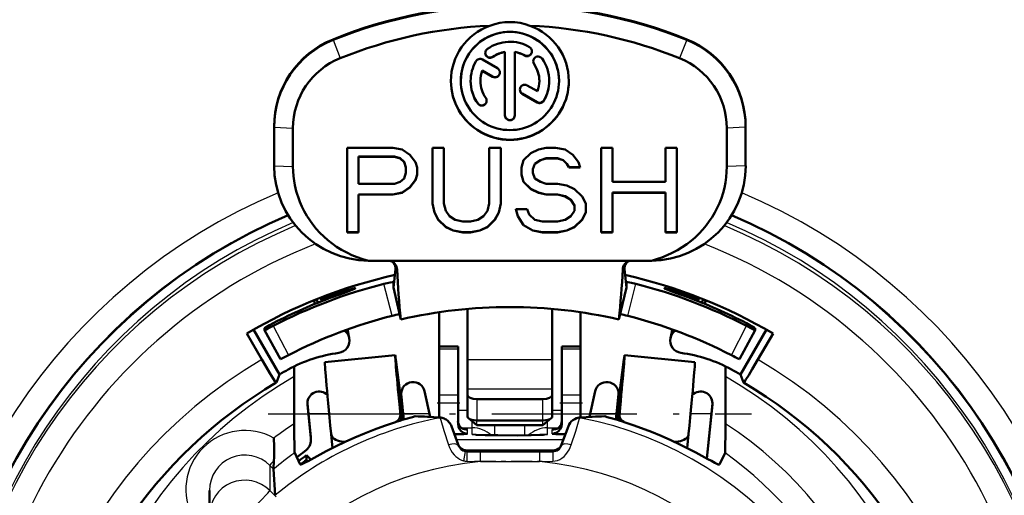
# Model space of a CAD drawing. Extents: x 0 to 594, y 0 to 420.
# Drawn here: x 132 to 153, y 286 to 296 of the extents above; entities that cross this region are included whole.
import ezdxf

# ---------------------------------------------------------------- set-up
doc = ezdxf.new("R2010")
doc.units = 0
doc.linetypes.add('DASHDOT', pattern=[18.5, 12, -3, 0.5, -3])

msp = doc.modelspace()

# ---------------------------------------------------------------- linework, layer by layer
at = {"color": 7, "lineweight": 25}
for p, q in [((138.829971, 296.041443), (138.829971, 296.028351)), ((138.829971, 296.028351), (138.979965, 295.640442)), ((146.329971, 296.028351), (146.179977, 295.640442)), ((146.329971, 296.041443), (146.329971, 296.028351)), ((142.892471, 295.697662), (142.892471, 295.702026)), ((142.221481, 295.668396), (142.221481, 295.67276)), ((143.091934, 295.515045), (143.091934, 295.519409)), ((142.212967, 295.248444), (142.212967, 295.252808)), ((142.843628, 294.884674), (142.843628, 294.889038)), ((141.897339, 294.679382), (141.897339, 294.683746)), ((143.159363, 294.702545), (143.159363, 294.706909)), ((143.301666, 294.740631), (143.301666, 294.744995)), ((137.579971, 294.176056), (137.979965, 294.15863)), ((147.579971, 294.176056), (147.179977, 294.15863)), ((137.579971, 293.360657), (137.979965, 293.343201)), ((147.579971, 293.360657), (147.179977, 293.343201)), ((140.081161, 290.175476), (139.907761, 290.853027)), ((145.078735, 290.175507), (145.252182, 290.853027)), ((138.841217, 290.581421), (138.828873, 290.620514)), ((146.33107, 290.620514), (146.318726, 290.581421)), ((137.562286, 289.962921), (137.882843, 289.341217)), ((147.2771, 289.341217), (147.597656, 289.962921)), ((141.479965, 289.469666), (141.079971, 289.469666)), ((144.079971, 289.469666), (143.679977, 289.469666)), ((143.479965, 289.241608), (141.679977, 289.241608)), ((143.479965, 288.618317), (141.679977, 288.618317)), ((140.276321, 288.495819), (140.259674, 288.494141)), ((140.276321, 288.495819), (140.276321, 288.517639)), ((141.479965, 288.493408), (141.079971, 288.493408)), ((141.879974, 288.41095), (141.879974, 287.955994)), ((143.279968, 287.955994), (143.279968, 288.41095)), ((144.079971, 288.493408), (143.679977, 288.493408)), ((144.883621, 288.495819), (144.883621, 288.517639)), ((144.900269, 288.494141), (144.883621, 288.495819)), ((138.286377, 288.317444), (138.286377, 288.295624)), ((141.479965, 288.323334), (141.079971, 288.323334)), ((141.47998, 288.177307), (141.679977, 288.177307)), ((143.479965, 288.177307), (143.679977, 288.177307)), ((144.079971, 288.323334), (143.679977, 288.323334)), ((146.873566, 288.317444), (146.873566, 288.295624)), ((138.748703, 288.09552), (138.308762, 288.09552)), ((140.269241, 287.957916), (140.257523, 288.071106)), ((140.875519, 288.09552), (140.310913, 288.09552)), ((141.100479, 288.015472), (141.10051, 288.013458)), ((141.10054, 288.013306), (141.114273, 288.015442)), ((141.879974, 287.856934), (141.879974, 287.955994)), ((143.279968, 287.856934), (143.279968, 287.955994)), ((144.04567, 288.015442), (144.059402, 288.013306)), ((144.059402, 288.013672), (144.059433, 288.015656)), ((144.841492, 288.09552), (144.284424, 288.09552)), ((144.890701, 287.957916), (144.90242, 288.071106)), ((146.851196, 288.09552), (146.41124, 288.09552)), ((141.550751, 287.80014), (141.779968, 287.80014)), ((141.679977, 287.671875), (141.679977, 287.766418)), ((141.779968, 287.80014), (141.779968, 287.937927)), ((141.779968, 287.660095), (141.779968, 287.80014)), ((142.259964, 287.641205), (142.259964, 287.856934)), ((142.899979, 287.641205), (142.899979, 287.856934)), ((143.379974, 287.80014), (143.379974, 287.937927)), ((143.379974, 287.80014), (143.609253, 287.80014)), ((143.379974, 287.660095), (143.379974, 287.80014)), ((143.479965, 287.671875), (143.479965, 287.766418)), ((138.358734, 287.57782), (138.358734, 287.59964)), ((141.444565, 287.551483), (143.715378, 287.551483)), ((141.482071, 287.44928), (141.482071, 287.426575)), ((143.677872, 287.426575), (143.677872, 287.44928)), ((141.633743, 287.294617), (141.595993, 287.101685)), ((141.633865, 287.294952), (141.670013, 287.291626)), ((141.669983, 287.29126), (141.668961, 287.091003)), ((141.670013, 287.318817), (141.670013, 287.291626)), ((141.670013, 287.291626), (141.95459, 287.291595)), ((141.95459, 287.291595), (143.205353, 287.291595)), ((141.95459, 287.083038), (141.95459, 287.291595)), ((143.205353, 287.291595), (143.489929, 287.291595)), ((143.205353, 287.29129), (143.205353, 287.083038)), ((143.489929, 287.291626), (143.489929, 287.318817)), ((143.48996, 287.29126), (143.490982, 287.091003)), ((137.568451, 286.923065), (137.4888, 287.002563)), ((137.4888, 287.002563), (137.4888, 286.468201)), ((141.668961, 287.091003), (141.95459, 287.083038)), ((141.95459, 287.083038), (143.205353, 287.083038)), ((143.205353, 287.083038), (143.490982, 287.091003)), ((137.622589, 286.334534), (137.4888, 286.468201))]:
    msp.add_line(p, q, dxfattribs=at)
at = {"color": 7, "lineweight": 50}
for p, q in [((142.4758, 295.772583), (142.4758, 295.776947)), ((142.4758, 295.772583), (142.4758, 294.428436)), ((142.684143, 295.772583), (142.684143, 295.776947)), ((142.684143, 294.428436), (142.684143, 295.772583)), ((142.317139, 295.42868), (142.00058, 295.611267)), ((141.994186, 295.374634), (141.994186, 295.378998)), ((141.994186, 295.378998), (142.212967, 295.252808)), ((141.994186, 295.374634), (142.212967, 295.248444)), ((141.5383, 295.156921), (141.5383, 295.161285)), ((141.954971, 295.161285), (141.954971, 295.156921)), ((143.165756, 294.939209), (142.9478, 295.064911)), ((143.204971, 295.156921), (143.204971, 295.161285)), ((143.621643, 295.156921), (143.621643, 295.161285)), ((142.843628, 294.889038), (143.159363, 294.706909)), ((142.843628, 294.884674), (143.159363, 294.702545)), ((137.579971, 294.189148), (137.579971, 294.176056)), ((137.579971, 294.176056), (137.579971, 293.360657)), ((137.979965, 293.343201), (137.979965, 294.15863)), ((147.179977, 293.343201), (147.179977, 294.15863)), ((147.579971, 294.189148), (147.579971, 294.176056)), ((147.579971, 293.360657), (147.579971, 294.176056)), ((139.129974, 293.742828), (139.129974, 291.944519)), ((140.094345, 293.742828), (139.129974, 293.742828)), ((140.295242, 293.704559), (140.094345, 293.742828)), ((140.455978, 293.589783), (140.295242, 293.704559)), ((140.576523, 293.436737), (140.455978, 293.589783)), ((140.938156, 293.742828), (140.938156, 292.556702)), ((141.179245, 293.742828), (140.938156, 293.742828)), ((141.179245, 292.556702), (141.179245, 293.742828)), ((142.143616, 293.742828), (142.143616, 292.556702)), ((142.384705, 293.742828), (142.143616, 293.742828)), ((142.384705, 292.556702), (142.384705, 293.742828)), ((143.027618, 293.628021), (142.866898, 293.474976)), ((143.188354, 293.704559), (143.027618, 293.628021)), ((143.349075, 293.742828), (143.188354, 293.704559)), ((143.549988, 293.742828), (143.349075, 293.742828)), ((143.7509, 293.704559), (143.549988, 293.742828)), ((143.911621, 293.589783), (143.7509, 293.704559)), ((144.032166, 293.436737), (143.911621, 293.589783)), ((144.514359, 293.742828), (144.514359, 291.944519)), ((144.755447, 293.742828), (144.514359, 293.742828)), ((144.755447, 293.015839), (144.755447, 293.742828)), ((145.880539, 293.742828), (145.880539, 293.015839)), ((146.121628, 293.742828), (145.880539, 293.742828)), ((146.121628, 291.944519), (146.121628, 293.742828)), ((139.371063, 293.555878), (140.134521, 293.555878)), ((139.371063, 293.551514), (139.371063, 293.555878)), ((139.371063, 292.9776), (139.371063, 293.551514)), ((139.371063, 293.551514), (140.134521, 293.551514)), ((140.134521, 293.555878), (140.255066, 293.517609)), ((140.134521, 293.551514), (140.134521, 293.555878)), ((140.134521, 293.551514), (140.255066, 293.513245)), ((140.255066, 293.517609), (140.335434, 293.441101)), ((140.255066, 293.513245), (140.255066, 293.517609)), ((140.255066, 293.513245), (140.335434, 293.436737)), ((140.335434, 293.441101), (140.37561, 293.326294)), ((140.335434, 293.436737), (140.335434, 293.441101)), ((140.335434, 293.436737), (140.37561, 293.32193)), ((140.616699, 293.32193), (140.576523, 293.436737)), ((142.866898, 293.474976), (142.826706, 293.32193)), ((143.06781, 293.288055), (143.107986, 293.402832)), ((143.06781, 293.283691), (143.107986, 293.398468)), ((143.107986, 293.402832), (143.228531, 293.47934)), ((143.107986, 293.398468), (143.228531, 293.474976)), ((143.107986, 293.398468), (143.107986, 293.402832)), ((143.228531, 293.47934), (143.349075, 293.517609)), ((143.228531, 293.474976), (143.349075, 293.513245)), ((143.228531, 293.474976), (143.228531, 293.47934)), ((143.349075, 293.517609), (143.590164, 293.517609)), ((143.349075, 293.513245), (143.349075, 293.517609)), ((143.349075, 293.513245), (143.590164, 293.513245)), ((143.590164, 293.517609), (143.710724, 293.47934)), ((143.590164, 293.513245), (143.590164, 293.517609)), ((143.590164, 293.513245), (143.710724, 293.474976)), ((143.710724, 293.47934), (143.791077, 293.402832)), ((143.710724, 293.474976), (143.710724, 293.47934)), ((143.710724, 293.474976), (143.791077, 293.398468)), ((143.791077, 293.398468), (143.791077, 293.402832)), ((143.791077, 293.402832), (143.831268, 293.326294)), ((143.791077, 293.398468), (143.831268, 293.32193)), ((144.072357, 293.32193), (144.032166, 293.436737)), ((140.37561, 293.207153), (140.335434, 293.092377)), ((140.37561, 293.32193), (140.37561, 293.326294)), ((140.37561, 293.32193), (140.37561, 293.207153)), ((140.576523, 293.058472), (140.616699, 293.173248)), ((140.616699, 293.168884), (140.616699, 293.32193)), ((142.826706, 293.32193), (142.826706, 293.168884)), ((142.826706, 293.173248), (142.866898, 293.020203)), ((143.06781, 293.283691), (143.06781, 293.288055)), ((143.06781, 293.207153), (143.06781, 293.283691)), ((143.107986, 293.092377), (143.06781, 293.207153)), ((143.831268, 293.326294), (144.072357, 293.326294)), ((143.831268, 293.32193), (143.831268, 293.326294)), ((143.831268, 293.32193), (144.072357, 293.32193)), ((140.134521, 292.9776), (139.371063, 292.9776)), ((140.255066, 293.015839), (140.134521, 292.9776)), ((140.335434, 293.092377), (140.255066, 293.015839)), ((140.455978, 292.905426), (140.576523, 293.058472)), ((140.455978, 292.901062), (140.576523, 293.054108)), ((140.576523, 293.054108), (140.616699, 293.168884)), ((140.576523, 293.054108), (140.576523, 293.058472)), ((142.826706, 293.168884), (142.866898, 293.015839)), ((142.866898, 293.020203), (143.027618, 292.867157)), ((142.866898, 293.015839), (142.866898, 293.020203)), ((142.866898, 293.015839), (143.027618, 292.862793)), ((143.228531, 293.015839), (143.107986, 293.092377)), ((143.349075, 292.9776), (143.228531, 293.015839)), ((143.590164, 292.9776), (143.349075, 292.9776)), ((143.791077, 292.939331), (143.590164, 292.9776)), ((145.880539, 293.015839), (144.755447, 293.015839)), ((139.371063, 292.75238), (140.094345, 292.75238)), ((139.371063, 292.748016), (139.371063, 292.75238)), ((140.094345, 292.75238), (140.295242, 292.790649)), ((140.094345, 292.748016), (140.295242, 292.786285)), ((140.094345, 292.748016), (140.094345, 292.75238)), ((140.295242, 292.790649), (140.455978, 292.905426)), ((140.295242, 292.786285), (140.455978, 292.901062)), ((140.295242, 292.786285), (140.295242, 292.790649)), ((140.455978, 292.901062), (140.455978, 292.905426)), ((143.027618, 292.867157), (143.188354, 292.790649)), ((143.027618, 292.862793), (143.027618, 292.867157)), ((143.027618, 292.862793), (143.188354, 292.786285)), ((143.188354, 292.790649), (143.349075, 292.75238)), ((143.188354, 292.786285), (143.188354, 292.790649)), ((143.188354, 292.786285), (143.349075, 292.748016)), ((143.349075, 292.75238), (143.590164, 292.75238)), ((143.349075, 292.748016), (143.349075, 292.75238)), ((143.590164, 292.75238), (143.7509, 292.714111)), ((143.590164, 292.748016), (143.590164, 292.75238)), ((143.951813, 292.862793), (143.791077, 292.939331)), ((144.112534, 292.709747), (143.951813, 292.862793)), ((144.755447, 292.790649), (145.880539, 292.790649)), ((144.755447, 292.786285), (144.755447, 292.790649)), ((144.755447, 292.786285), (145.880539, 292.786285)), ((144.755447, 291.944519), (144.755447, 292.786285)), ((145.880539, 292.786285), (145.880539, 292.790649)), ((145.880539, 292.786285), (145.880539, 291.944519)), ((139.371063, 292.748016), (140.094345, 292.748016)), ((139.371063, 291.944519), (139.371063, 292.748016)), ((140.938156, 292.561066), (140.978348, 292.369781)), ((140.938156, 292.556702), (140.978348, 292.365417)), ((141.219437, 292.403656), (141.179245, 292.556702)), ((142.143616, 292.556702), (142.103439, 292.403656)), ((142.344528, 292.369781), (142.384705, 292.561066)), ((142.344528, 292.365417), (142.384705, 292.556702)), ((143.349075, 292.748016), (143.590164, 292.748016)), ((143.590164, 292.748016), (143.7509, 292.709747)), ((143.7509, 292.714111), (143.871445, 292.637604)), ((143.7509, 292.709747), (143.7509, 292.714111)), ((143.7509, 292.709747), (143.871445, 292.63324)), ((143.871445, 292.637604), (143.951813, 292.522827)), ((143.871445, 292.63324), (143.871445, 292.637604)), ((143.871445, 292.63324), (143.951813, 292.518463)), ((144.192902, 292.556702), (144.112534, 292.709747)), ((144.192902, 292.365417), (144.192902, 292.556702)), ((140.978348, 292.369781), (141.058701, 292.216736)), ((140.978348, 292.365417), (140.978348, 292.369781)), ((140.978348, 292.365417), (141.058701, 292.212372)), ((141.299805, 292.288879), (141.219437, 292.403656)), ((142.103439, 292.403656), (142.023071, 292.288879)), ((142.26416, 292.216736), (142.344528, 292.369781)), ((142.26416, 292.212372), (142.344528, 292.365417)), ((142.344528, 292.365417), (142.344528, 292.369781)), ((142.706161, 292.446289), (142.746353, 292.293243)), ((142.706161, 292.441925), (142.746353, 292.288879)), ((142.947266, 292.441925), (142.706161, 292.441925)), ((142.987442, 292.327148), (142.947266, 292.441925)), ((143.951813, 292.403656), (143.871445, 292.288879)), ((143.951813, 292.518463), (143.951813, 292.522827)), ((143.951813, 292.518463), (143.951813, 292.403656)), ((144.112534, 292.216736), (144.192902, 292.369781)), ((144.112534, 292.212372), (144.192902, 292.365417)), ((141.058701, 292.216736), (141.219437, 292.06369)), ((141.058701, 292.212372), (141.058701, 292.216736)), ((141.058701, 292.212372), (141.219437, 292.059326)), ((141.420349, 292.212372), (141.299805, 292.288879)), ((141.58107, 292.174103), (141.420349, 292.212372)), ((141.741806, 292.174103), (141.58107, 292.174103)), ((141.902527, 292.212372), (141.741806, 292.174103)), ((142.023071, 292.288879), (141.902527, 292.212372)), ((142.103439, 292.06369), (142.26416, 292.216736)), ((142.103439, 292.059326), (142.26416, 292.212372)), ((142.26416, 292.212372), (142.26416, 292.216736)), ((142.746353, 292.293243), (142.866898, 292.101929)), ((142.746353, 292.288879), (142.746353, 292.293243)), ((142.746353, 292.288879), (142.866898, 292.097565)), ((143.107986, 292.212372), (142.987442, 292.327148)), ((143.268707, 292.174103), (143.107986, 292.212372)), ((143.590164, 292.174103), (143.268707, 292.174103)), ((143.7509, 292.212372), (143.590164, 292.174103)), ((143.871445, 292.288879), (143.7509, 292.212372)), ((143.951813, 292.06369), (144.112534, 292.216736)), ((143.951813, 292.059326), (144.112534, 292.212372)), ((144.112534, 292.212372), (144.112534, 292.216736)), ((139.129974, 291.948883), (139.371063, 291.948883)), ((139.129974, 291.944519), (139.371063, 291.944519)), ((141.219437, 292.06369), (141.380157, 291.987152)), ((141.219437, 292.059326), (141.219437, 292.06369)), ((141.219437, 292.059326), (141.380157, 291.982788)), ((141.380157, 291.987152), (141.58107, 291.948883)), ((141.380157, 291.982788), (141.380157, 291.987152)), ((141.380157, 291.982788), (141.58107, 291.944519)), ((141.58107, 291.948883), (141.741806, 291.948883)), ((141.58107, 291.944519), (141.58107, 291.948883)), ((141.58107, 291.944519), (141.741806, 291.944519)), ((141.741806, 291.948883), (141.942703, 291.987152)), ((141.741806, 291.944519), (141.942703, 291.982788)), ((141.741806, 291.944519), (141.741806, 291.948883)), ((141.942703, 291.987152), (142.103439, 292.06369)), ((141.942703, 291.982788), (142.103439, 292.059326)), ((141.942703, 291.982788), (141.942703, 291.987152)), ((142.103439, 292.059326), (142.103439, 292.06369)), ((142.866898, 292.101929), (143.06781, 291.987152)), ((142.866898, 292.097565), (142.866898, 292.101929)), ((142.866898, 292.097565), (143.06781, 291.982788)), ((143.06781, 291.987152), (143.268707, 291.948883)), ((143.06781, 291.982788), (143.06781, 291.987152)), ((143.06781, 291.982788), (143.268707, 291.944519)), ((143.268707, 291.948883), (143.590164, 291.948883)), ((143.268707, 291.944519), (143.268707, 291.948883)), ((143.268707, 291.944519), (143.590164, 291.944519)), ((143.590164, 291.948883), (143.791077, 291.987152)), ((143.590164, 291.944519), (143.791077, 291.982788)), ((143.590164, 291.944519), (143.590164, 291.948883)), ((143.791077, 291.987152), (143.951813, 292.06369)), ((143.791077, 291.982788), (143.951813, 292.059326)), ((143.791077, 291.982788), (143.791077, 291.987152)), ((143.951813, 292.059326), (143.951813, 292.06369)), ((144.514359, 291.948883), (144.755447, 291.948883)), ((144.514359, 291.944519), (144.755447, 291.944519)), ((145.880539, 291.948883), (146.121628, 291.948883)), ((145.880539, 291.944519), (146.121628, 291.944519)), ((139.579971, 291.345093), (145.579971, 291.345093)), ((140.109543, 290.779724), (140.15271, 291.164612)), ((140.184967, 291.182068), (140.187943, 291.155151)), ((144.971985, 291.155182), (144.97493, 291.181702)), ((145.050415, 290.779663), (145.007217, 291.164581)), ((140.109467, 290.892883), (140.109467, 290.779816)), ((145.050476, 290.892883), (145.050476, 290.779816)), ((140.109497, 290.779449), (140.267853, 290.098175)), ((144.89209, 290.098175), (145.050446, 290.779449)), ((138.421341, 290.502991), (138.45134, 290.430664)), ((138.48056, 290.526855), (138.510498, 290.454651)), ((138.579803, 290.525848), (138.579803, 290.565948)), ((138.594711, 290.488098), (138.579803, 290.525848)), ((146.580139, 290.525848), (146.565231, 290.488098)), ((146.580139, 290.525848), (146.580139, 290.565948)), ((146.649445, 290.454651), (146.679382, 290.526855)), ((146.708603, 290.430664), (146.738602, 290.502991)), ((141.079971, 289.52243), (141.079971, 290.252075)), ((141.679977, 290.32309), (141.679977, 289.241608)), ((143.479965, 290.32309), (143.479965, 289.241608)), ((144.079971, 289.52243), (144.079971, 290.252075)), ((137.141235, 289.883911), (137.691635, 288.931519)), ((137.378937, 289.913361), (137.378937, 289.874756)), ((137.378983, 289.874603), (137.712982, 289.259369)), ((147.44696, 289.259369), (147.78096, 289.874603)), ((147.468307, 288.931519), (148.018707, 289.883911)), ((147.781006, 289.913361), (147.781006, 289.874756)), ((136.998276, 289.801605), (137.318268, 289.247894)), ((139.148956, 289.828003), (139.174622, 289.702332)), ((145.985321, 289.702332), (146.010971, 289.827942)), ((147.841675, 289.247894), (148.161667, 289.801605)), ((141.079971, 289.469666), (141.079971, 289.52243)), ((141.079971, 289.52243), (141.479965, 289.52243)), ((141.079971, 288.493408), (141.079971, 289.469666)), ((141.479965, 289.52243), (141.479965, 289.469666)), ((141.479965, 288.493408), (141.479965, 289.469666)), ((143.679977, 289.469666), (143.679977, 289.52243)), ((143.679977, 289.52243), (144.079971, 289.52243)), ((143.679977, 288.493408), (143.679977, 289.469666)), ((144.079971, 289.52243), (144.079971, 289.469666)), ((144.079971, 288.493408), (144.079971, 289.469666)), ((140.147842, 289.344116), (138.655396, 289.19397)), ((140.325409, 287.982635), (140.162216, 289.252502)), ((141.679977, 289.241608), (141.679977, 288.618317)), ((143.479965, 289.241608), (143.479965, 288.618317)), ((144.997726, 289.252502), (144.834534, 287.982635)), ((146.504547, 289.19397), (145.0121, 289.344116)), ((138.008057, 289.104004), (138.007401, 288.885956)), ((147.152542, 288.885956), (147.151886, 289.104004)), ((137.627258, 288.760071), (137.691635, 288.931519)), ((138.007401, 287.886078), (138.007401, 288.885956)), ((147.152542, 288.885956), (147.152542, 287.886078)), ((147.532684, 288.760071), (147.468307, 288.931519)), ((140.31282, 287.971222), (140.211304, 288.761139)), ((141.679977, 288.618317), (141.679977, 288.493896)), ((143.479965, 288.618317), (143.479965, 288.493896)), ((144.948639, 288.761139), (144.847122, 287.971222)), ((140.88974, 288.031403), (140.769135, 288.57489)), ((141.079971, 288.323334), (141.079971, 288.493408)), ((141.479965, 288.323334), (141.479965, 288.493408)), ((141.679977, 288.493896), (141.679977, 288.03891)), ((143.279968, 288.41095), (141.879974, 288.41095)), ((143.479965, 288.03891), (143.479965, 288.493896)), ((143.679977, 288.323334), (143.679977, 288.493408)), ((144.079971, 288.323334), (144.079971, 288.493408)), ((144.390808, 288.57489), (144.270203, 288.031372)), ((138.286377, 288.317444), (138.358734, 287.59964)), ((138.286377, 288.295624), (138.358734, 287.57782)), ((141.079971, 288.017517), (141.079971, 288.323334)), ((141.479965, 287.878357), (141.479965, 288.323334)), ((143.679977, 287.878357), (143.679977, 288.323334)), ((144.079971, 288.017517), (144.079971, 288.323334)), ((146.75592, 287.15036), (146.873566, 288.317444)), ((146.758011, 287.149231), (146.873566, 288.295624)), ((141.099991, 288.015839), (141.097351, 288.016022)), ((141.100479, 288.015839), (141.114273, 288.015442)), ((141.879974, 287.856934), (141.70195, 288.001129)), ((141.879974, 287.955994), (143.279968, 287.955994)), ((143.279968, 287.856934), (143.457993, 288.001129)), ((144.04567, 288.015442), (144.059464, 288.015839)), ((144.062378, 288.015991), (144.059723, 288.015839)), ((141.482071, 287.44928), (141.339752, 287.83783)), ((143.279968, 287.856934), (141.879974, 287.856934)), ((143.82019, 287.83783), (143.677872, 287.44928)), ((138.360245, 287.54776), (138.360245, 287.56955)), ((138.788925, 287.668365), (138.819946, 287.369904)), ((141.402847, 287.665344), (141.429977, 287.665344)), ((141.586304, 287.666779), (141.59903, 287.695526)), ((143.573639, 287.666779), (143.560913, 287.695526)), ((143.757111, 287.665344), (143.729965, 287.665344)), ((146.371017, 287.668365), (146.339996, 287.369934)), ((138.135422, 287.020233), (138.016083, 287.265961)), ((138.265167, 287.216034), (138.356766, 287.124512)), ((138.265167, 287.115723), (138.265167, 287.216034)), ((138.291687, 287.089203), (138.265167, 287.115723)), ((141.670013, 287.318817), (143.489929, 287.318817)), ((147.14386, 287.265961), (147.024521, 287.020233)), ((137.568451, 286.923065), (137.577072, 287.105164)), ((137.568451, 286.923065), (137.600037, 286.367828)), ((136.208466, 285.938385), (136.208466, 286.472687))]:
    msp.add_line(p, q, dxfattribs=at)
at = {"color": 7, "linetype": 'DASHDOT', "lineweight": 25, "ltscale": 0.012}
for p, q in [((141.039978, 288.328583), (141.519974, 288.328583)), ((143.639969, 288.328583), (144.119965, 288.328583))]:
    msp.add_line(p, q, dxfattribs=at)
at = {"color": 7, "linetype": 'DASHDOT', "lineweight": 25, "ltscale": 0.256273}
msp.add_line((137.454514, 288.09552), (147.705444, 288.09552), dxfattribs=at)
at = {"color": 7, "linetype": 'DASHDOT', "lineweight": 25, "ltscale": 0.037523}
msp.add_line((141.829514, 287.091766), (143.330429, 287.091766), dxfattribs=at)
at = {"color": 7, "lineweight": 50}
for points in [[(137.979965, 293.343201), (137.982559, 293.24118), (137.990234, 293.140533), (138.002823, 293.041504), (138.020111, 292.944397), (138.033981, 292.88147), (138.049698, 292.819611), (138.067581, 292.757599), (138.087234, 292.696777), (138.126038, 292.592346), (138.169724, 292.491882), (138.217911, 292.39566), (138.273712, 292.297974), (138.334, 292.20462), (138.398346, 292.115784), (138.472595, 292.024353), (138.551315, 291.937958), (138.634308, 291.856506), (138.721298, 291.78009), (138.811996, 291.708832), (138.906204, 291.6427), (139.010696, 291.577728), (139.118851, 291.518677), (139.23027, 291.46579), (139.344498, 291.419159), (139.461121, 291.378937), (139.579971, 291.345093)], [(145.579971, 291.345093), (145.692398, 291.376892), (145.804016, 291.414886), (145.91449, 291.459167), (146.024261, 291.510193), (146.131287, 291.567352), (146.234558, 291.630157), (146.330414, 291.695953), (146.422073, 291.76651), (146.507721, 291.840057), (146.592163, 291.921021), (146.67038, 292.004883), (146.74263, 292.091431), (146.809158, 292.180481), (146.870178, 292.272034), (146.925919, 292.36618), (146.977295, 292.464844), (147.023392, 292.566803), (147.064285, 292.672516), (147.099625, 292.78183), (147.12883, 292.893768), (147.15155, 293.007416), (147.167419, 293.119537), (147.176865, 293.231323), (147.179977, 293.343201)], [(139.907761, 290.853027), (139.97673, 290.86969), (140.039764, 290.883331), (140.08902, 290.89209), (140.107239, 290.893707), (140.108795, 290.893463), (140.109222, 290.89328), (140.109451, 290.893036), (140.109467, 290.892883)], [(145.050476, 290.892883), (145.050583, 290.893158), (145.050842, 290.893341), (145.051514, 290.893555), (145.053894, 290.893738), (145.081207, 290.890503), (145.158875, 290.875153), (145.252182, 290.853027)], [(138.828873, 290.620514), (138.968506, 290.669556), (139.101517, 290.712219), (139.211868, 290.743713), (139.254776, 290.754272), (139.285263, 290.760254), (139.297348, 290.761414), (139.30069, 290.761139), (139.301651, 290.760773), (139.301971, 290.760529), (139.302231, 290.760132)], [(139.302231, 290.760132), (139.302261, 290.759705), (139.30217, 290.759369), (139.301727, 290.758636), (139.3004, 290.757324), (139.282303, 290.747284), (139.23793, 290.728424), (139.125702, 290.685608), (138.828873, 290.576904)], [(146.33107, 290.576904), (146.115662, 290.65564), (146.017075, 290.692017), (145.905212, 290.73526), (145.872238, 290.749908), (145.858932, 290.757843), (145.857971, 290.758881), (145.85759, 290.759766), (145.85762, 290.760132)], [(145.85762, 290.760132), (145.857834, 290.760498), (145.858093, 290.760712), (145.858856, 290.761047), (145.860657, 290.761353), (145.880661, 290.759277), (145.926041, 290.749329), (146.052979, 290.713867), (146.210693, 290.663086), (146.33107, 290.620514)], [(137.562286, 290.019623), (137.480469, 289.97583), (137.412857, 289.93692), (137.38298, 289.91745), (137.379379, 289.914246), (137.378983, 289.913605), (137.378937, 289.913361)], [(137.378937, 289.874756), (137.378983, 289.874573), (137.379074, 289.874481), (137.379379, 289.874359), (137.380188, 289.874359), (137.383057, 289.875092), (137.413605, 289.888184), (137.447342, 289.90448), (137.562286, 289.962921)], [(147.781006, 289.913361), (147.78096, 289.913574), (147.780685, 289.914093), (147.77803, 289.916595), (147.755295, 289.931885), (147.671707, 289.980133), (147.597656, 290.019623)], [(147.597656, 289.962921), (147.705017, 289.908234), (147.747162, 289.887787), (147.776993, 289.875031), (147.779785, 289.874359), (147.780563, 289.874359), (147.780869, 289.874481), (147.78096, 289.874573), (147.781006, 289.874756)], [(137.318268, 289.247894), (137.410645, 289.090332), (137.491776, 288.956116), (137.560944, 288.846619), (137.598557, 288.791138), (137.612152, 288.77298), (137.621597, 288.762268), (137.62468, 288.759796), (137.625778, 288.759338), (137.626221, 288.759277), (137.626755, 288.759399)], [(147.533188, 288.759399), (147.533646, 288.759277), (147.534027, 288.759308), (147.534943, 288.759644), (147.536713, 288.760803), (147.541565, 288.765564), (147.552048, 288.778412), (147.583313, 288.822906), (147.645081, 288.918915), (147.721497, 289.043854), (147.841675, 289.247894)], [(140.257523, 288.071106), (140.256363, 288.044037), (140.248032, 288.016418), (140.233078, 287.989441), (140.212265, 287.964233), (140.188873, 287.943176), (140.161713, 287.924011)], [(141.114273, 288.015442), (141.144699, 288.010559), (141.183472, 287.996674), (141.204666, 287.986176), (141.226242, 287.973358), (141.261307, 287.947144), (141.293381, 287.915222), (141.308289, 287.896393), (141.321426, 287.876343), (141.331512, 287.857452), (141.339752, 287.83783)], [(143.82019, 287.83783), (143.835876, 287.871918), (143.85672, 287.903107), (143.881714, 287.931335), (143.917328, 287.962067), (143.954254, 287.985626), (143.989609, 288.002136), (144.020935, 288.011993), (144.04567, 288.015442)], [(144.998367, 287.92395), (144.962967, 287.949921), (144.934814, 287.978699), (144.923721, 287.994049), (144.914764, 288.009979), (144.90834, 288.025421), (144.904099, 288.041077), (144.902161, 288.056213), (144.90242, 288.071106)], [(138.007401, 287.886078), (138.007874, 287.688416), (138.011185, 287.381683), (138.013596, 287.296875), (138.015244, 287.270447), (138.015808, 287.266846), (138.016083, 287.265961)], [(140.135117, 287.915253), (139.920532, 287.84201), (139.708115, 287.763641), (139.498108, 287.680298), (139.29068, 287.592102), (139.086472, 287.499451), (138.884537, 287.402191), (138.686661, 287.301605), (138.492126, 287.198212), (138.302048, 287.094788), (138.240753, 287.062164), (138.181625, 287.032776), (138.160294, 287.023712), (138.150375, 287.020294), (138.141571, 287.018402), (138.138107, 287.018494), (138.136032, 287.01944), (138.135422, 287.020233)], [(147.024521, 287.020233), (147.023926, 287.01944), (147.021881, 287.018524), (147.018921, 287.018372), (147.01149, 287.019745), (146.997772, 287.024414), (146.969254, 287.037018), (146.924347, 287.059479), (146.853317, 287.09726), (146.781052, 287.136566), (146.523712, 287.275177), (146.393021, 287.343018), (146.194763, 287.441711), (145.991821, 287.537231), (145.787262, 287.627655), (145.57988, 287.713562), (145.368439, 287.795105), (145.19722, 287.856873), (145.024826, 287.915253)], [(147.14386, 287.265961), (147.144135, 287.266846), (147.144699, 287.270447), (147.146347, 287.296875), (147.148758, 287.381683), (147.152069, 287.688416), (147.152542, 287.886078)], [(139.10289, 287.507141), (139.055923, 287.505127), (139.009644, 287.508057), (138.964813, 287.51593), (138.924377, 287.528015), (138.8871, 287.544525), (138.854294, 287.565094), (138.827271, 287.589111), (138.808121, 287.614075), (138.795074, 287.641174), (138.788818, 287.669403)], [(141.679977, 287.671875), (141.671448, 287.674988), (141.645599, 287.680176), (141.61853, 287.687897), (141.59903, 287.695526)], [(141.864731, 287.65213), (142.054626, 287.644684), (142.324326, 287.640503), (142.744614, 287.639832), (143.03334, 287.643158), (143.212784, 287.647888), (143.294556, 287.652069)], [(143.560913, 287.695526), (143.525665, 287.683014), (143.510605, 287.679321), (143.490402, 287.675323), (143.479965, 287.671875)], [(146.371124, 287.669403), (146.3647, 287.640656), (146.351257, 287.613129), (146.331451, 287.587799), (146.304581, 287.564301), (146.272171, 287.544189), (146.235458, 287.527954), (146.195648, 287.516052), (146.15065, 287.508118), (146.104202, 287.505127), (146.057053, 287.507141)]]:
    msp.add_lwpolyline(points, dxfattribs=at)
at = {"color": 7, "lineweight": 25}
for points in [[(140.187943, 291.155182), (140.185318, 291.161652), (140.178497, 291.165588), (140.167801, 291.165466), (140.15271, 291.164581)], [(144.971985, 291.155182), (144.974747, 291.161804), (144.981644, 291.165558), (144.997696, 291.16507), (145.007263, 291.164581)], [(141.10054, 288.013306), (141.101974, 288.005005), (141.113403, 287.962463), (141.181442, 287.740631), (141.278442, 287.436554)], [(143.8815, 287.436554), (143.97551, 287.731201), (144.036209, 287.927399), (144.056961, 288.000671), (144.059402, 288.013306)], [(141.278442, 287.436554), (141.299362, 287.380829), (141.325912, 287.327057), (141.357956, 287.276215), (141.395096, 287.229584), (141.436752, 287.188354), (141.473557, 287.159424), (141.512665, 287.13501), (141.553619, 287.115631), (141.595993, 287.101685)], [(143.490982, 287.091003), (143.541443, 287.096527), (143.590836, 287.109802), (143.638733, 287.130493), (143.68457, 287.158142), (143.728699, 287.193237), (143.769012, 287.234344), (143.804733, 287.28009), (143.835342, 287.329224), (143.861038, 287.381805), (143.8815, 287.436554)]]:
    msp.add_lwpolyline(points, dxfattribs=at)
at = {"color": 7, "lineweight": 50}
for centre, radius, start, end in [((142.579971, 295.200806), 1.207769, 69.335559, 110.664439), ((142.580383, 295.161011), 0.625413, 159.601959, 179.975348), ((139.601303, 293.367401), 2.022012, 180.191145, 269.395833), ((145.558701, 293.36734), 2.022005, 270.60281, 359.810414), ((142.562088, 281.282288), 11.982481, 113.017159, 179.984323), ((142.597855, 281.282288), 11.98248, 0.015683, 66.982347), ((139.98877, 291.145691), 0.199597, 10.510999, 90.075435), ((139.965729, 291.182983), 0.187957, 354.385862, 40.603368), ((145.171158, 291.145691), 0.199581, 89.864273, 169.598515), ((145.194153, 291.183014), 0.187914, 139.431837, 185.633535), ((159.634308, 292.090668), 19.469158, 182.754159, 185.874108), ((125.525627, 292.090668), 19.469158, 354.12589, 357.245839), ((142.579971, 280.146301), 10.216466, 76.920928, 103.07907), ((140.622055, 288.09967), 2.144994, 100.196225, 104.602906), ((144.536346, 288.092041), 2.152773, 75.40774, 79.800454), ((137.015488, 290.880737), 1.766167, 293.287924, 299.39707), ((148.144455, 290.880737), 1.766168, 240.602938, 246.712071), ((142.569138, 280.312653), 9.786304, 120.332716, 172.653249), ((142.590759, 280.312592), 9.786378, 7.335486, 59.667126), ((140.44281, 280.584167), 7.460589, 84.968626, 89.033558), ((144.717133, 280.584167), 7.460589, 90.96644, 95.031373), ((141.658417, 287.942719), 0.178916, 181.186891, 269.024503), ((141.662766, 287.814087), 0.051147, 261.700949, 289.431107), ((143.497314, 287.815491), 0.052524, 250.980537, 277.930824), ((143.501877, 287.942413), 0.178445, 270.866626, 358.910037), ((133.462982, 287.298248), 4.118787, 357.313014, 3.957483), ((141.668747, 287.517975), 0.198917, 200.204432, 246.529214), ((141.669983, 287.521027), 0.202212, 246.553638, 270.009614), ((143.48996, 287.521027), 0.202212, 269.990387, 293.446357), ((143.491196, 287.517975), 0.198918, 293.471034, 339.795506)]:
    msp.add_arc(centre, radius, start, end, dxfattribs=at)
at = {"color": 7, "lineweight": 25}
for centre, radius, start, end in [((142.556396, 281.236786), 12.545033, 112.955018, 179.972507), ((142.603531, 281.236755), 12.545054, 0.027551, 67.044584), ((142.561905, 281.261383), 12.007614, 112.981096, 179.985224), ((142.598038, 281.261383), 12.007613, 0.014776, 67.018431), ((157.195755, 293.111542), 16.710214, 198.397055, 199.88926), ((127.959732, 293.113098), 16.714934, 340.110897, 341.602679), ((141.670654, 287.490417), 0.198964, 198.69899, 259.340777), ((143.489624, 287.490082), 0.198511, 270.086229, 341.361558), ((142.590469, 280.855774), 7.862682, 355.13689, 54.61241), ((141.680588, 287.424377), 0.333603, 255.31048, 268.002051)]:
    msp.add_arc(centre, radius, start, end, dxfattribs=at)
at = {"color": 7, "lineweight": 50}
for centre, major_axis, ratio, start_param, end_param in [((142.579971, 286.779999), (-10, 0), 0.999048, 4.327992206, 5.096785755), ((142.579971, 286.766937), (-10, 0), 0.999048, 4.327992206, 5.096785755), ((142.579971, 286.749481), (-9.600006, 0), 0.999048, 4.756801969, 5.096785755), ((142.579971, 295.156921), (-1.25, 0), 0.999048, 5.060347758, 6.283185307), ((142.579971, 295.156921), (-1.25, 0), 0.999048, 3.141592654, 4.364430203), ((142.579971, 286.749481), (-9.600006, 0), 0.999048, 4.327992206, 4.667975992), ((142.579971, 295.161285), (1.041672, 0), 0.999048, 0, 3.141592654), ((142.579971, 295.156921), (-1.041672, 0), 0.999048, 3.141592654, 6.283185307), ((139.579971, 294.189148), (-2, 0), 0.999048, 5.096785755, 6.283185307), ((139.579971, 294.176056), (-2, 0), 0.999048, 5.096785755, 6.283185307), ((142.579971, 295.156921), (-0.833328, 0), 0.999048, 4.188790205, 5.323254219), ((145.579971, 294.189148), (-2, 0), 0.999048, 3.141592654, 4.327992206), ((145.579971, 294.176056), (-2, 0), 0.999048, 3.141592654, 4.327992206), ((142.161743, 295.753632), (-0.104172, 0), 0.999048, 5.323254219, 6.283185307), ((142.161743, 295.757996), (-0.104172, 0), 0.999048, 0.000000006, 2.181661553), ((142.161743, 295.753632), (-0.104172, 0), 0.999048, 0, 2.181661565), ((142.579971, 295.161285), (0.625, 0), 0.999048, 1.738244406, 2.181661565), ((142.579971, 295.156921), (-0.625, 0), 0.999048, 4.87983706, 5.323254219), ((142.579971, 295.161285), (0.625, 0), 0.999048, 1.047197551, 1.403348248), ((142.579971, 295.156921), (-0.625, 0), 0.999048, 4.188790205, 4.544940901), ((142.94455, 295.792145), (-0.104172, 0), 0.999048, 1.047197543, 3.141592658), ((142.94455, 295.787781), (-0.104172, 0), 0.999048, 1.047197551, 3.141592654), ((142.94455, 295.787781), (-0.104172, 0), 0.999048, 3.141592654, 4.188790205), ((143.177277, 295.574738), (-0.104172, 0), 0.999048, 3.752457892, 6.283185307), ((139.579971, 294.15863), (-1.600006, 0), 0.999048, 5.096785755, 6.283185307), ((142.579971, 295.156921), (-0.833328, 0), 0.999048, 5.759586532, 6.283185307), ((141.948502, 295.521149), (-0.104172, 0), 0.999048, 4.188790205, 5.759586532), ((143.177277, 295.579102), (-0.104172, 0), 0.999048, 0.000000003, 0.610865243), ((143.177277, 295.574738), (-0.104172, 0), 0.999048, 0, 0.610865238), ((142.579971, 295.161285), (0.625, 0), 0.999048, 0, 0.610865238), ((142.579971, 295.156921), (-0.625, 0), 0.999048, 3.141592654, 3.752457892), ((142.579971, 295.156921), (-0.833328, 0), 0.999048, 3.141592654, 3.752457892), ((145.579971, 294.15863), (-1.600006, 0), 0.999048, 3.141592654, 4.327992206), ((142.579971, 295.156921), (-0.625, 0), 0.999048, 5.927034611, 6.283185307), ((142.26506, 295.342926), (-0.104172, 0), 0.999048, 1.047197543, 3.141592658), ((142.26506, 295.338562), (-0.104172, 0), 0.999048, 1.047197551, 3.141592654), ((142.26506, 295.338562), (-0.104172, 0), 0.999048, 3.141592654, 4.188790205), ((142.579971, 295.161285), (-1.25, 0), 0.999048, 0, 3.141592654), ((142.579971, 295.156921), (-1.25, 0), 0.999048, 0, 3.141592654), ((142.579971, 295.156921), (-1.041672, 0), 0.999048, 0, 3.141592654), ((142.579971, 295.161285), (-0.833328, 0), 0.999048, 6.283185307, 6.894050543), ((142.579971, 295.156921), (-0.833328, 0), 0.999048, 0, 0.610865238), ((142.579971, 295.156921), (-0.625, 0), 0.999048, 0, 0.610865238), ((142.895721, 294.974792), (-0.104172, 0), 0.999048, 4.188790205, 6.283185307), ((142.579971, 295.156921), (-0.625, 0), 0.999048, 2.785441957, 3.141592654), ((142.579971, 295.161285), (-0.833328, 0), 0.999048, 2.617993881, 3.141592654), ((142.579971, 295.156921), (-0.833328, 0), 0.999048, 2.617993878, 3.141592654), ((142.895721, 294.979156), (-0.104172, 0), 0.999048, 6.283185307, 7.330382858), ((142.895721, 294.974792), (-0.104172, 0), 0.999048, 0, 1.047197551), ((141.982666, 294.743439), (-0.104172, 0), 0.999048, 0.610865238, 3.141592657), ((141.982666, 294.739075), (-0.104172, 0), 0.999048, 0.610865238, 3.141592654), ((141.982666, 294.739075), (-0.104172, 0), 0.999048, 3.141592654, 3.752457892), ((143.211441, 294.797028), (-0.104172, 0), 0.999048, 1.047197578, 2.617993843), ((143.211441, 294.792664), (-0.104172, 0), 0.999048, 1.047197551, 2.617993878), ((142.579971, 294.4328), (-0.104172, 0), 0.999048, 0, 3.141592654), ((142.579971, 294.428436), (-0.104172, 0), 0.999048, 0, 3.141592654), ((142.579971, 280.28952), (11.036652, 0), 0.999048, 1.793748299, 2.101037679), ((142.579971, 280.28952), (11.036652, 0), 0.999048, 1.040554975, 1.347847324), ((142.579971, 280.295715), (-10.899994, 0), 0.999048, 4.960070199, 5.190764737), ((142.579971, 280.295715), (-10.899994, 0), 0.999048, 4.234013224, 4.464707012), ((142.579971, 280.352417), (-10.899994, 0), 0.999048, 5.063709262, 5.190764736), ((142.579971, 280.396027), (10.899994, 0), 0.999048, 1.922116608, 1.946565715), ((142.579971, 280.396027), (10.899994, 0), 0.999048, 1.195026939, 1.219476046), ((142.579971, 280.352417), (-10.899994, 0), 0.999048, 4.234013225, 4.361068699), ((142.579971, 280.295715), (10.199997, 0), 0.999048, 1.818296275, 2.049357128), ((142.579971, 280.295715), (10.199997, 0), 0.999048, 1.092235526, 1.323300157), ((138.917862, 289.649658), (-0.2621, 0), 0.999048, 3.405127772, 4.096447947), ((138.917862, 289.780518), (0.235931, 0), 0.999048, 0.202003809, 0.459972593), ((146.242081, 289.649658), (-0.2621, 0), 0.999048, 5.328320777, 6.081179862), ((146.242081, 289.780518), (0.235931, 0), 0.999048, 2.878057533, 2.939588844), ((146.242081, 289.780518), (0.235931, 0), 0.999048, 2.681605518, 2.878057533), ((138.917862, 289.649658), (-0.2621, 0), 0.999048, 1.705167486, 3.343598099), ((138.917862, 289.649658), (-0.2621, 0), 0.999048, 3.343598099, 3.405127772), ((146.242081, 289.649658), (-0.2621, 0), 0.999048, 6.081179862, 7.719610475), ((139.367508, 286.326691), (3.094299, 0), 0.999048, 1.70516748, 2.07229071), ((140.898544, 281.881775), (0.750702, -7.462341), 0.00437, 3.141592669, 3.733904176), ((140.898544, 281.881775), (0.750702, -7.462341), 0.00437, 2.984293757, 3.141592669), ((144.261398, 281.881775), (0.750702, 7.462341), 0.00437, 5.690873785, 6.283185292), ((144.261398, 281.881775), (0.750702, 7.462341), 0.00437, 6.283185292, 6.440484203), ((145.792435, 286.326691), (3.094299, 0), 0.999048, 1.069301944, 1.436425173), ((142.579971, 280.472717), (9.776672, 0), 0.999048, 2.07229071, 2.094395102), ((139.406097, 281.731659), (-0.750702, 7.462341), 0.00437, 0.000000043, 0.650197991), ((145.753845, 281.731659), (-0.750702, -7.462341), 0.00437, 2.491394663, 3.14159261), ((142.579971, 280.472717), (9.776672, 0), 0.999048, 1.047197551, 1.069301944), ((140.898544, 281.881775), (0.700653, -6.964844), 0.00437, 3.141592669, 3.65160691), ((140.898544, 281.881775), (0.700653, -6.964844), 0.00437, 2.984293758, 3.141592669), ((144.261398, 281.881775), (0.700653, 6.964844), 0.00437, 5.773171048, 6.283185292), ((144.261398, 281.881775), (0.700653, 6.964844), 0.00437, 6.283185292, 6.440484203), ((138.535126, 288.320648), (0.25, 0), 0.999048, 0.787480398, 3.141599664), ((140.52507, 288.520844), (0.25, 0), 0.999048, 0.218166153, 3.140764992), ((144.634872, 288.520844), (0.25, 0), 0.999048, 0.000827661, 2.9234265), ((146.624817, 288.320648), (0.25, 0), 0.999048, 6.283178297, 8.637295752), ((140.52507, 288.520844), (0.25, 0), 0.999048, 3.140764992, 3.241949087), ((140.52507, 288.542664), (0.25, 0), 0.999048, 3.185284194, 3.241949087), ((140.276321, 288.473999), (-0.100098, 0.994965), 0.00437, 4.188238499, 4.755802948), ((140.276321, 288.473999), (-0.050049, 0.497498), 0.00437, 3.141592761, 4.755802948), ((141.879974, 288.493896), (0.199997, 0), 0.414693, 3.14159266, 4.712388983), ((143.279968, 288.493896), (0.199997, 0), 0.414693, 4.712388978, 6.2831853), ((144.883621, 288.473999), (-0.100098, -0.994965), 0.00437, 4.668975012, 5.236539469), ((144.883621, 288.473999), (-0.050049, -0.497498), 0.00437, 4.668975012, 6.2831852), ((144.634872, 288.542664), (0.25, 0), 0.999048, 6.182828874, 6.239526458), ((144.634872, 288.520844), (0.25, 0), 0.999048, 6.182828874, 6.284012969), ((138.535126, 288.320648), (0.25, 0), 0.999048, 3.141599664, 3.241949086), ((138.535126, 288.342468), (0.25, 0), 0.999048, 3.185283004, 3.241949086), ((146.624817, 288.342468), (0.25, 0), 0.999048, 6.182828875, 6.239527647), ((146.624817, 288.320648), (0.25, 0), 0.999048, 6.182828875, 6.283178297), ((142.579971, 280.472717), (7.840561, 0), 0.999048, 1.830224618, 1.88790552), ((140.276321, 288.473999), (-0.050049, 0.497498), 0.00437, 2.984293758, 3.141592761), ((141.879974, 288.03891), (-0.199997, 0), 0.414693, 0, 0.473196889), ((141.879974, 288.03891), (-0.199997, 0), 0.414693, 0.473196889, 1.570796327), ((143.279968, 288.03891), (0.199997, 0), 0.414693, 4.71238898, 5.809988419), ((143.279968, 288.03891), (0.199997, 0), 0.414693, 5.809988419, 6.283185307), ((142.579971, 280.472717), (7.840561, 0), 0.999048, 1.253687133, 1.311368035), ((144.883621, 288.473999), (-0.050049, -0.497498), 0.00437, 6.2831852, 6.440484203), ((141.679977, 287.878357), (0.199997, 0), 0.999657, 3.141592654, 4.295722314), ((141.429977, 287.766418), (0.25, 0), 0.026177, 6.283185298, 7.054135236), ((143.729965, 287.766418), (0.25, 0), 0.026177, 2.368830516, 3.141592663), ((143.479965, 287.878357), (0.199997, 0), 0.999657, 5.129055649, 6.283185309), ((138.060242, 287.547791), (-0.300003, 0), 0.999048, 2.18885317, 3.141421912), ((138.060242, 287.569611), (0.300003, 0), 0.999048, 6.283014569, 6.383541744), ((138.060242, 287.547791), (-0.300003, 0), 0.999048, 3.141421912, 3.241949086), ((141.429977, 287.671875), (0.25, 0), 0.026177, 4.712388984, 6.283185304), ((143.729965, 287.671875), (0.25, 0), 0.026177, 3.141566774, 4.712388977), ((142.579971, 281.196808), (-7.5, 0), 0.999048, 5.330445823, 5.359237887), ((142.579971, 281.2099), (7.399994, 0), 0.999048, 2.193313068, 2.221107494), ((142.579971, 281.109558), (-7.399994, 0), 0.999048, 5.334905719, 5.356676469)]:
    msp.add_ellipse(centre, major_axis=major_axis, ratio=ratio, start_param=start_param, end_param=end_param, dxfattribs=at)
at = {"color": 7, "lineweight": 25}
for centre, major_axis, ratio, start_param, end_param in [((142.579971, 281.297729), (-11.800003, 0), 0.999048, 5.112565372, 6.283185307), ((142.579971, 281.297729), (-11.800003, 0), 0.999048, 3.141592654, 4.31220459), ((142.579971, 281.21048), (-11.800003, 0), 0.999048, 5.107842251, 6.283185307), ((142.579971, 281.21048), (-11.800003, 0), 0.999048, 3.141592654, 4.316929951), ((142.579971, 281.18866), (-11.300003, 0), 0.999048, 5.085783498, 7.853942389), ((142.579971, 281.18866), (-11.300003, 0), 0.999048, 1.570757082, 4.338980937), ((142.579971, 280.28952), (-10.396683, 0), 0.999048, 5.243039229, 10.464924039), ((142.579971, 280.878387), (-9.227768, 0), 0.999048, 5.230826544, 10.477136723), ((142.579971, 280.332977), (7.82869, 0), 0.999048, 1.760914459, 2.26024587), ((142.579971, 280.332977), (7.82869, 0), 0.999048, 6.198227805, 7.663863501), ((136.958466, 286.494537), (-1.25, 0), 0.999048, 4.19925622, 6.796318067), ((142.579971, 280.878387), (8.373154, 0), 0.999048, 2.148497961, 2.211906777), ((141.779968, 287.200348), (0.600006, 0), 0.999657, 0.828004608, 1.570796327), ((143.379974, 287.200348), (0.600006, 0), 0.999657, 1.570796327, 2.313588083), ((142.579971, 280.878387), (-8.373154, 0), 0.999048, 1.658500886, 4.134687346), ((141.779968, 287.060303), (0.600006, 0), 0.999657, 1.393142289, 1.570796327), ((142.579971, 287.660095), (0.800003, 0), 0.026177, 3.141592652, 6.283208203), ((143.379974, 287.060303), (-0.600006, 0), 0.999657, 4.71238898, 4.890050248), ((141.294128, 287.358246), (0.1884, 0.067139), 0.395808, 0.016245648, 1.51327014), ((143.865814, 287.358246), (0.1884, -0.067139), 0.39581, 1.628337286, 3.125352788), ((136.958466, 286.472717), (-0.75, 0), 0.999048, 3.926990817, 6.283225882), ((142.579971, 280.856659), (7.873154, 0), 0.999048, 2.189127935, 2.260789411), ((142.579971, 280.28952), (-6.82869, 0), 0.999048, 4.8040987, 10.903864569), ((137.842361, 287.355774), (0.353378, 0.353729), 0.030844, 2.38848374, 3.110729508), ((136.958466, 285.938385), (0.75, 0), 0.999048, 0.785398163, 3.141592654), ((136.958466, 285.938385), (-0.530075, -0.530579), 0.030844, 6.283185289, 9.393914815)]:
    msp.add_ellipse(centre, major_axis=major_axis, ratio=ratio, start_param=start_param, end_param=end_param, dxfattribs=at)

doc.saveas('drawing.dxf')
